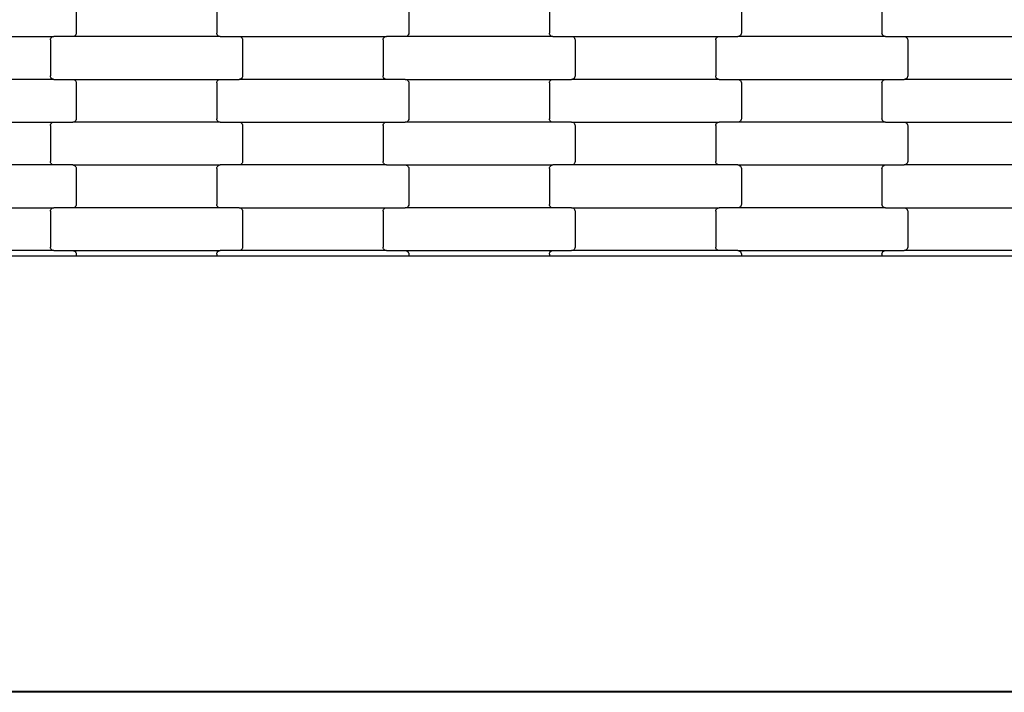
# Model space of a CAD drawing. Units: millimetres. Extents: x 380 to 12791, y -144 to 13242.
# Drawn here: x 4251 to 4825, y 5506 to 5899 of the extents above; entities that cross this region are included whole.
import ezdxf

# ---------------------------------------------------------------- set-up
doc = ezdxf.new("R2010")
doc.units = ezdxf.units.MM

msp = doc.modelspace()

# ---------------------------------------------------------------- linework, layer by layer
for p, q in [((4283.72, 5911.77), (4283.72, 5890.77)), ((4365.72, 5911.77), (4365.72, 5890.77)), ((4477.72, 5911.77), (4477.72, 5890.77)), ((4559.72, 5911.77), (4559.72, 5890.77)), ((4671.72, 5911.77), (4671.72, 5890.77)), ((4753.72, 5911.77), (4753.72, 5890.77)), ((4184.7, 5888.77), (4270.73, 5888.77)), ((4268.72, 5886.77), (4268.78, 5887.28)), ((4268.72, 5886.77), (4268.72, 5865.77)), ((4268.78, 5887.28), (4268.99, 5887.77)), ((4268.99, 5887.77), (4269.3, 5888.18)), ((4269.3, 5888.18), (4269.72, 5888.5)), ((4269.72, 5888.5), (4270.21, 5888.7)), ((4270.21, 5888.7), (4270.73, 5888.77)), ((4281.7, 5888.77), (4270.73, 5888.77)), ((4282.22, 5888.83), (4281.7, 5888.77)), ((4367.73, 5888.77), (4281.7, 5888.77)), ((4282.71, 5889.03), (4282.22, 5888.83)), ((4283.13, 5889.35), (4282.71, 5889.03)), ((4283.45, 5889.77), (4283.13, 5889.35)), ((4283.65, 5890.25), (4283.45, 5889.77)), ((4283.72, 5890.77), (4283.65, 5890.25)), ((4365.78, 5890.25), (4365.72, 5890.77)), ((4365.99, 5889.77), (4365.78, 5890.25)), ((4366.3, 5889.35), (4365.99, 5889.77)), ((4366.72, 5889.03), (4366.3, 5889.35)), ((4367.21, 5888.83), (4366.72, 5889.03)), ((4367.73, 5888.77), (4367.21, 5888.83)), ((4367.73, 5888.77), (4378.7, 5888.77)), ((4378.7, 5888.77), (4379.22, 5888.7)), ((4378.7, 5888.77), (4464.73, 5888.77)), ((4379.22, 5888.7), (4379.71, 5888.5)), ((4379.71, 5888.5), (4380.13, 5888.18)), ((4380.13, 5888.18), (4380.45, 5887.77)), ((4380.45, 5887.77), (4380.65, 5887.28)), ((4380.65, 5887.28), (4380.72, 5886.77)), ((4380.72, 5886.77), (4380.72, 5865.77)), ((4462.72, 5886.77), (4462.78, 5887.28)), ((4462.72, 5886.77), (4462.72, 5865.77)), ((4462.78, 5887.28), (4462.99, 5887.77)), ((4462.99, 5887.77), (4463.3, 5888.18)), ((4463.3, 5888.18), (4463.72, 5888.5)), ((4463.72, 5888.5), (4464.21, 5888.7)), ((4464.21, 5888.7), (4464.73, 5888.77)), ((4475.7, 5888.77), (4464.73, 5888.77)), ((4476.22, 5888.83), (4475.7, 5888.77)), ((4561.73, 5888.77), (4475.7, 5888.77)), ((4476.71, 5889.03), (4476.22, 5888.83)), ((4477.13, 5889.35), (4476.71, 5889.03)), ((4477.45, 5889.77), (4477.13, 5889.35)), ((4477.65, 5890.25), (4477.45, 5889.77)), ((4477.72, 5890.77), (4477.65, 5890.25)), ((4559.78, 5890.25), (4559.72, 5890.77)), ((4559.99, 5889.77), (4559.78, 5890.25)), ((4560.3, 5889.35), (4559.99, 5889.77)), ((4560.72, 5889.03), (4560.3, 5889.35)), ((4561.21, 5888.83), (4560.72, 5889.03)), ((4561.73, 5888.77), (4561.21, 5888.83)), ((4561.73, 5888.77), (4572.7, 5888.77)), ((4572.7, 5888.77), (4573.22, 5888.7)), ((4572.7, 5888.77), (4658.73, 5888.77)), ((4573.22, 5888.7), (4573.71, 5888.5)), ((4573.71, 5888.5), (4574.13, 5888.18)), ((4574.13, 5888.18), (4574.45, 5887.77)), ((4574.45, 5887.77), (4574.65, 5887.28)), ((4574.65, 5887.28), (4574.72, 5886.77)), ((4574.72, 5886.77), (4574.72, 5865.77)), ((4656.72, 5886.77), (4656.78, 5887.28)), ((4656.72, 5886.77), (4656.72, 5865.77)), ((4656.78, 5887.28), (4656.99, 5887.77)), ((4656.99, 5887.77), (4657.3, 5888.18)), ((4657.3, 5888.18), (4657.72, 5888.5)), ((4657.72, 5888.5), (4658.21, 5888.7)), ((4658.21, 5888.7), (4658.73, 5888.77)), ((4658.73, 5888.77), (4669.7, 5888.77)), ((4670.22, 5888.83), (4669.7, 5888.77)), ((4755.73, 5888.77), (4669.7, 5888.77)), ((4670.71, 5889.03), (4670.22, 5888.83)), ((4671.13, 5889.35), (4670.71, 5889.03)), ((4671.45, 5889.77), (4671.13, 5889.35)), ((4671.65, 5890.25), (4671.45, 5889.77)), ((4671.72, 5890.77), (4671.65, 5890.25)), ((4753.78, 5890.25), (4753.72, 5890.77)), ((4753.99, 5889.77), (4753.78, 5890.25)), ((4754.3, 5889.35), (4753.99, 5889.77)), ((4754.72, 5889.03), (4754.3, 5889.35)), ((4755.21, 5888.83), (4754.72, 5889.03)), ((4755.73, 5888.77), (4755.21, 5888.83)), ((4755.73, 5888.77), (4766.7, 5888.77)), ((4766.7, 5888.77), (4767.22, 5888.7)), ((4766.7, 5888.77), (4852.73, 5888.77)), ((4767.22, 5888.7), (4767.71, 5888.5)), ((4767.71, 5888.5), (4768.13, 5888.18)), ((4768.13, 5888.18), (4768.45, 5887.77)), ((4768.45, 5887.77), (4768.65, 5887.28)), ((4768.65, 5887.28), (4768.72, 5886.77)), ((4768.72, 5886.77), (4768.72, 5865.77)), ((4268.78, 5865.25), (4268.72, 5865.77)), ((4268.99, 5864.77), (4268.78, 5865.25)), ((4269.3, 5864.35), (4268.99, 5864.77)), ((4269.72, 5864.03), (4269.3, 5864.35)), ((4270.21, 5863.83), (4269.72, 5864.03)), ((4270.73, 5863.77), (4270.21, 5863.83)), ((4379.22, 5863.83), (4378.7, 5863.77)), ((4379.71, 5864.03), (4379.22, 5863.83)), ((4380.13, 5864.35), (4379.71, 5864.03)), ((4380.45, 5864.77), (4380.13, 5864.35)), ((4380.65, 5865.25), (4380.45, 5864.77)), ((4380.72, 5865.77), (4380.65, 5865.25)), ((4462.78, 5865.25), (4462.72, 5865.77)), ((4462.99, 5864.77), (4462.78, 5865.25)), ((4463.3, 5864.35), (4462.99, 5864.77)), ((4463.72, 5864.03), (4463.3, 5864.35)), ((4464.21, 5863.83), (4463.72, 5864.03)), ((4464.73, 5863.77), (4464.21, 5863.83)), ((4573.22, 5863.83), (4572.7, 5863.77)), ((4573.71, 5864.03), (4573.22, 5863.83)), ((4574.13, 5864.35), (4573.71, 5864.03)), ((4574.45, 5864.77), (4574.13, 5864.35)), ((4574.65, 5865.25), (4574.45, 5864.77)), ((4574.72, 5865.77), (4574.65, 5865.25)), ((4656.78, 5865.25), (4656.72, 5865.77)), ((4656.99, 5864.77), (4656.78, 5865.25)), ((4657.3, 5864.35), (4656.99, 5864.77)), ((4657.72, 5864.03), (4657.3, 5864.35)), ((4658.21, 5863.83), (4657.72, 5864.03)), ((4658.73, 5863.77), (4658.21, 5863.83)), ((4767.22, 5863.83), (4766.7, 5863.77)), ((4767.71, 5864.03), (4767.22, 5863.83)), ((4768.13, 5864.35), (4767.71, 5864.03)), ((4768.45, 5864.77), (4768.13, 5864.35)), ((4768.65, 5865.25), (4768.45, 5864.77)), ((4768.72, 5865.77), (4768.65, 5865.25)), ((4270.73, 5863.77), (4184.7, 5863.77)), ((4270.73, 5863.77), (4281.7, 5863.77)), ((4281.7, 5863.77), (4282.22, 5863.7)), ((4281.7, 5863.77), (4367.73, 5863.77)), ((4282.22, 5863.7), (4282.71, 5863.5)), ((4282.71, 5863.5), (4283.13, 5863.18)), ((4283.13, 5863.18), (4283.45, 5862.77)), ((4283.45, 5862.77), (4283.65, 5862.28)), ((4283.65, 5862.28), (4283.72, 5861.77)), ((4283.72, 5861.77), (4283.72, 5840.77)), ((4365.72, 5861.77), (4365.78, 5862.28)), ((4365.72, 5861.77), (4365.72, 5840.77)), ((4365.78, 5862.28), (4365.99, 5862.77)), ((4365.99, 5862.77), (4366.3, 5863.18)), ((4366.3, 5863.18), (4366.72, 5863.5)), ((4366.72, 5863.5), (4367.21, 5863.7)), ((4367.21, 5863.7), (4367.73, 5863.77)), ((4367.73, 5863.77), (4378.7, 5863.77)), ((4464.73, 5863.77), (4378.7, 5863.77)), ((4475.7, 5863.77), (4464.73, 5863.77)), ((4475.7, 5863.77), (4561.73, 5863.77)), ((4475.7, 5863.77), (4476.22, 5863.7)), ((4476.22, 5863.7), (4476.71, 5863.5)), ((4476.71, 5863.5), (4477.13, 5863.18)), ((4477.13, 5863.18), (4477.45, 5862.77)), ((4477.45, 5862.77), (4477.65, 5862.28)), ((4477.65, 5862.28), (4477.72, 5861.77)), ((4477.72, 5861.77), (4477.72, 5840.77)), ((4559.72, 5861.77), (4559.78, 5862.28)), ((4559.72, 5861.77), (4559.72, 5840.77)), ((4559.78, 5862.28), (4559.99, 5862.77)), ((4559.99, 5862.77), (4560.3, 5863.18)), ((4560.3, 5863.18), (4560.72, 5863.5)), ((4560.72, 5863.5), (4561.21, 5863.7)), ((4561.21, 5863.7), (4561.73, 5863.77)), ((4561.73, 5863.77), (4572.7, 5863.77)), ((4658.73, 5863.77), (4572.7, 5863.77)), ((4658.73, 5863.77), (4669.7, 5863.77)), ((4669.7, 5863.77), (4670.22, 5863.7)), ((4669.7, 5863.77), (4755.73, 5863.77)), ((4670.22, 5863.7), (4670.71, 5863.5)), ((4670.71, 5863.5), (4671.13, 5863.18)), ((4671.13, 5863.18), (4671.45, 5862.77)), ((4671.45, 5862.77), (4671.65, 5862.28)), ((4671.65, 5862.28), (4671.72, 5861.77)), ((4671.72, 5861.77), (4671.72, 5840.77)), ((4753.72, 5861.77), (4753.78, 5862.28)), ((4753.72, 5861.77), (4753.72, 5840.77)), ((4753.78, 5862.28), (4753.99, 5862.77)), ((4753.99, 5862.77), (4754.3, 5863.18)), ((4754.3, 5863.18), (4754.72, 5863.5)), ((4754.72, 5863.5), (4755.21, 5863.7)), ((4755.21, 5863.7), (4755.73, 5863.77)), ((4755.73, 5863.77), (4766.7, 5863.77)), ((4852.73, 5863.77), (4766.7, 5863.77)), ((4184.7, 5838.77), (4270.73, 5838.77)), ((4268.72, 5836.77), (4268.78, 5837.28)), ((4268.72, 5836.77), (4268.72, 5815.77)), ((4268.78, 5837.28), (4268.99, 5837.77)), ((4268.99, 5837.77), (4269.3, 5838.18)), ((4269.3, 5838.18), (4269.72, 5838.5)), ((4269.72, 5838.5), (4270.21, 5838.7)), ((4270.21, 5838.7), (4270.73, 5838.77)), ((4270.73, 5838.77), (4281.7, 5838.77)), ((4282.22, 5838.83), (4281.7, 5838.77)), ((4367.73, 5838.77), (4281.7, 5838.77)), ((4282.71, 5839.03), (4282.22, 5838.83)), ((4283.13, 5839.35), (4282.71, 5839.03)), ((4283.45, 5839.77), (4283.13, 5839.35)), ((4283.65, 5840.25), (4283.45, 5839.77)), ((4283.72, 5840.77), (4283.65, 5840.25)), ((4365.78, 5840.25), (4365.72, 5840.77)), ((4365.99, 5839.77), (4365.78, 5840.25)), ((4366.3, 5839.35), (4365.99, 5839.77)), ((4366.72, 5839.03), (4366.3, 5839.35)), ((4367.21, 5838.83), (4366.72, 5839.03)), ((4367.73, 5838.77), (4367.21, 5838.83)), ((4367.73, 5838.77), (4378.7, 5838.77)), ((4378.7, 5838.77), (4379.22, 5838.7)), ((4378.7, 5838.77), (4464.73, 5838.77)), ((4379.22, 5838.7), (4379.71, 5838.5)), ((4379.71, 5838.5), (4380.13, 5838.18)), ((4380.13, 5838.18), (4380.45, 5837.77)), ((4380.45, 5837.77), (4380.65, 5837.28)), ((4380.65, 5837.28), (4380.72, 5836.77)), ((4380.72, 5836.77), (4380.72, 5815.77)), ((4462.72, 5836.77), (4462.78, 5837.28)), ((4462.72, 5836.77), (4462.72, 5815.77)), ((4462.78, 5837.28), (4462.99, 5837.77)), ((4462.99, 5837.77), (4463.3, 5838.18)), ((4463.3, 5838.18), (4463.72, 5838.5)), ((4463.72, 5838.5), (4464.21, 5838.7)), ((4464.21, 5838.7), (4464.73, 5838.77)), ((4464.73, 5838.77), (4475.7, 5838.77)), ((4476.22, 5838.83), (4475.7, 5838.77)), ((4561.73, 5838.77), (4475.7, 5838.77)), ((4476.71, 5839.03), (4476.22, 5838.83)), ((4477.13, 5839.35), (4476.71, 5839.03)), ((4477.45, 5839.77), (4477.13, 5839.35)), ((4477.65, 5840.25), (4477.45, 5839.77)), ((4477.72, 5840.77), (4477.65, 5840.25)), ((4559.78, 5840.25), (4559.72, 5840.77)), ((4559.99, 5839.77), (4559.78, 5840.25)), ((4560.3, 5839.35), (4559.99, 5839.77)), ((4560.72, 5839.03), (4560.3, 5839.35)), ((4561.21, 5838.83), (4560.72, 5839.03)), ((4561.73, 5838.77), (4561.21, 5838.83)), ((4572.7, 5838.77), (4561.73, 5838.77)), ((4572.7, 5838.77), (4658.73, 5838.77)), ((4572.7, 5838.77), (4573.22, 5838.7)), ((4573.22, 5838.7), (4573.71, 5838.5)), ((4573.71, 5838.5), (4574.13, 5838.18)), ((4574.13, 5838.18), (4574.45, 5837.77)), ((4574.45, 5837.77), (4574.65, 5837.28)), ((4574.65, 5837.28), (4574.72, 5836.77)), ((4574.72, 5836.77), (4574.72, 5815.77)), ((4656.72, 5836.77), (4656.78, 5837.28)), ((4656.72, 5836.77), (4656.72, 5815.77)), ((4656.78, 5837.28), (4656.99, 5837.77)), ((4656.99, 5837.77), (4657.3, 5838.18)), ((4657.3, 5838.18), (4657.72, 5838.5)), ((4657.72, 5838.5), (4658.21, 5838.7)), ((4658.21, 5838.7), (4658.73, 5838.77)), ((4669.7, 5838.77), (4658.73, 5838.77)), ((4670.22, 5838.83), (4669.7, 5838.77)), ((4755.73, 5838.77), (4669.7, 5838.77)), ((4670.71, 5839.03), (4670.22, 5838.83)), ((4671.13, 5839.35), (4670.71, 5839.03)), ((4671.45, 5839.77), (4671.13, 5839.35)), ((4671.65, 5840.25), (4671.45, 5839.77)), ((4671.72, 5840.77), (4671.65, 5840.25)), ((4753.78, 5840.25), (4753.72, 5840.77)), ((4753.99, 5839.77), (4753.78, 5840.25)), ((4754.3, 5839.35), (4753.99, 5839.77)), ((4754.72, 5839.03), (4754.3, 5839.35)), ((4755.21, 5838.83), (4754.72, 5839.03)), ((4755.73, 5838.77), (4755.21, 5838.83)), ((4755.73, 5838.77), (4766.7, 5838.77)), ((4766.7, 5838.77), (4767.22, 5838.7)), ((4766.7, 5838.77), (4852.73, 5838.77)), ((4767.22, 5838.7), (4767.71, 5838.5)), ((4767.71, 5838.5), (4768.13, 5838.18)), ((4768.13, 5838.18), (4768.45, 5837.77)), ((4768.45, 5837.77), (4768.65, 5837.28)), ((4768.65, 5837.28), (4768.72, 5836.77)), ((4768.72, 5836.77), (4768.72, 5815.77)), ((4270.73, 5813.77), (4184.7, 5813.77)), ((4268.78, 5815.25), (4268.72, 5815.77)), ((4268.99, 5814.77), (4268.78, 5815.25)), ((4269.3, 5814.35), (4268.99, 5814.77)), ((4269.72, 5814.03), (4269.3, 5814.35)), ((4270.21, 5813.83), (4269.72, 5814.03)), ((4270.73, 5813.77), (4270.21, 5813.83)), ((4281.7, 5813.77), (4270.73, 5813.77)), ((4281.7, 5813.77), (4367.73, 5813.77)), ((4281.7, 5813.77), (4282.22, 5813.7)), ((4282.22, 5813.7), (4282.71, 5813.5)), ((4282.71, 5813.5), (4283.13, 5813.18)), ((4283.13, 5813.18), (4283.45, 5812.77)), ((4283.45, 5812.77), (4283.65, 5812.28)), ((4283.65, 5812.28), (4283.72, 5811.77)), ((4365.72, 5811.77), (4365.78, 5812.28)), ((4365.78, 5812.28), (4365.99, 5812.77)), ((4365.99, 5812.77), (4366.3, 5813.18)), ((4366.3, 5813.18), (4366.72, 5813.5)), ((4366.72, 5813.5), (4367.21, 5813.7)), ((4367.21, 5813.7), (4367.73, 5813.77)), ((4378.7, 5813.77), (4367.73, 5813.77)), ((4379.22, 5813.83), (4378.7, 5813.77)), ((4464.73, 5813.77), (4378.7, 5813.77)), ((4379.71, 5814.03), (4379.22, 5813.83)), ((4380.13, 5814.35), (4379.71, 5814.03)), ((4380.45, 5814.77), (4380.13, 5814.35)), ((4380.65, 5815.25), (4380.45, 5814.77)), ((4380.72, 5815.77), (4380.65, 5815.25)), ((4462.78, 5815.25), (4462.72, 5815.77)), ((4462.99, 5814.77), (4462.78, 5815.25)), ((4463.3, 5814.35), (4462.99, 5814.77)), ((4463.72, 5814.03), (4463.3, 5814.35)), ((4464.21, 5813.83), (4463.72, 5814.03)), ((4464.73, 5813.77), (4464.21, 5813.83)), ((4464.73, 5813.77), (4475.7, 5813.77)), ((4475.7, 5813.77), (4476.22, 5813.7)), ((4475.7, 5813.77), (4561.73, 5813.77)), ((4476.22, 5813.7), (4476.71, 5813.5)), ((4476.71, 5813.5), (4477.13, 5813.18)), ((4477.13, 5813.18), (4477.45, 5812.77)), ((4477.45, 5812.77), (4477.65, 5812.28)), ((4477.65, 5812.28), (4477.72, 5811.77)), ((4559.72, 5811.77), (4559.78, 5812.28)), ((4559.78, 5812.28), (4559.99, 5812.77)), ((4559.99, 5812.77), (4560.3, 5813.18)), ((4560.3, 5813.18), (4560.72, 5813.5)), ((4560.72, 5813.5), (4561.21, 5813.7)), ((4561.21, 5813.7), (4561.73, 5813.77)), ((4572.7, 5813.77), (4561.73, 5813.77)), ((4573.22, 5813.83), (4572.7, 5813.77)), ((4658.73, 5813.77), (4572.7, 5813.77)), ((4573.71, 5814.03), (4573.22, 5813.83)), ((4574.13, 5814.35), (4573.71, 5814.03)), ((4574.45, 5814.77), (4574.13, 5814.35)), ((4574.65, 5815.25), (4574.45, 5814.77)), ((4574.72, 5815.77), (4574.65, 5815.25)), ((4656.78, 5815.25), (4656.72, 5815.77)), ((4656.99, 5814.77), (4656.78, 5815.25)), ((4657.3, 5814.35), (4656.99, 5814.77)), ((4657.72, 5814.03), (4657.3, 5814.35)), ((4658.21, 5813.83), (4657.72, 5814.03)), ((4658.73, 5813.77), (4658.21, 5813.83)), ((4669.7, 5813.77), (4658.73, 5813.77)), ((4669.7, 5813.77), (4755.73, 5813.77)), ((4669.7, 5813.77), (4670.22, 5813.7)), ((4670.22, 5813.7), (4670.71, 5813.5)), ((4670.71, 5813.5), (4671.13, 5813.18)), ((4671.13, 5813.18), (4671.45, 5812.77)), ((4671.45, 5812.77), (4671.65, 5812.28)), ((4671.65, 5812.28), (4671.72, 5811.77)), ((4753.72, 5811.77), (4753.78, 5812.28)), ((4753.78, 5812.28), (4753.99, 5812.77)), ((4753.99, 5812.77), (4754.3, 5813.18)), ((4754.3, 5813.18), (4754.72, 5813.5)), ((4754.72, 5813.5), (4755.21, 5813.7)), ((4755.21, 5813.7), (4755.73, 5813.77)), ((4755.73, 5813.77), (4766.7, 5813.77)), ((4767.22, 5813.83), (4766.7, 5813.77)), ((4852.73, 5813.77), (4766.7, 5813.77)), ((4767.71, 5814.03), (4767.22, 5813.83)), ((4768.13, 5814.35), (4767.71, 5814.03)), ((4768.45, 5814.77), (4768.13, 5814.35)), ((4768.65, 5815.25), (4768.45, 5814.77)), ((4768.72, 5815.77), (4768.65, 5815.25)), ((4283.72, 5811.77), (4283.72, 5790.77)), ((4365.72, 5811.77), (4365.72, 5790.77)), ((4477.72, 5811.77), (4477.72, 5790.77)), ((4559.72, 5811.77), (4559.72, 5790.77)), ((4671.72, 5811.77), (4671.72, 5790.77)), ((4753.72, 5811.77), (4753.72, 5790.77)), ((4283.13, 5789.35), (4282.71, 5789.03)), ((4283.45, 5789.77), (4283.13, 5789.35)), ((4283.65, 5790.25), (4283.45, 5789.77)), ((4283.72, 5790.77), (4283.65, 5790.25)), ((4365.78, 5790.25), (4365.72, 5790.77)), ((4365.99, 5789.77), (4365.78, 5790.25)), ((4366.3, 5789.35), (4365.99, 5789.77)), ((4366.72, 5789.03), (4366.3, 5789.35)), ((4477.13, 5789.35), (4476.71, 5789.03)), ((4477.45, 5789.77), (4477.13, 5789.35)), ((4477.65, 5790.25), (4477.45, 5789.77)), ((4477.72, 5790.77), (4477.65, 5790.25)), ((4559.78, 5790.25), (4559.72, 5790.77)), ((4559.99, 5789.77), (4559.78, 5790.25)), ((4560.3, 5789.35), (4559.99, 5789.77)), ((4560.72, 5789.03), (4560.3, 5789.35)), ((4671.13, 5789.35), (4670.71, 5789.03)), ((4671.45, 5789.77), (4671.13, 5789.35)), ((4671.65, 5790.25), (4671.45, 5789.77)), ((4671.72, 5790.77), (4671.65, 5790.25)), ((4753.78, 5790.25), (4753.72, 5790.77)), ((4753.99, 5789.77), (4753.78, 5790.25)), ((4754.3, 5789.35), (4753.99, 5789.77)), ((4754.72, 5789.03), (4754.3, 5789.35)), ((4184.7, 5788.77), (4270.73, 5788.77)), ((4268.72, 5786.77), (4268.78, 5787.28)), ((4268.72, 5786.77), (4268.72, 5765.77)), ((4268.78, 5787.28), (4268.99, 5787.77)), ((4268.99, 5787.77), (4269.3, 5788.18)), ((4269.3, 5788.18), (4269.72, 5788.5)), ((4269.72, 5788.5), (4270.21, 5788.7)), ((4270.21, 5788.7), (4270.73, 5788.77)), ((4281.7, 5788.77), (4270.73, 5788.77)), ((4282.22, 5788.83), (4281.7, 5788.77)), ((4367.73, 5788.77), (4281.7, 5788.77)), ((4282.71, 5789.03), (4282.22, 5788.83)), ((4367.21, 5788.83), (4366.72, 5789.03)), ((4367.73, 5788.77), (4367.21, 5788.83)), ((4378.7, 5788.77), (4367.73, 5788.77)), ((4378.7, 5788.77), (4464.73, 5788.77)), ((4378.7, 5788.77), (4379.22, 5788.7)), ((4379.22, 5788.7), (4379.71, 5788.5)), ((4379.71, 5788.5), (4380.13, 5788.18)), ((4380.13, 5788.18), (4380.45, 5787.77)), ((4380.45, 5787.77), (4380.65, 5787.28)), ((4380.65, 5787.28), (4380.72, 5786.77)), ((4380.72, 5786.77), (4380.72, 5765.77)), ((4462.72, 5786.77), (4462.78, 5787.28)), ((4462.72, 5786.77), (4462.72, 5765.77)), ((4462.78, 5787.28), (4462.99, 5787.77)), ((4462.99, 5787.77), (4463.3, 5788.18)), ((4463.3, 5788.18), (4463.72, 5788.5)), ((4463.72, 5788.5), (4464.21, 5788.7)), ((4464.21, 5788.7), (4464.73, 5788.77)), ((4464.73, 5788.77), (4475.7, 5788.77)), ((4476.22, 5788.83), (4475.7, 5788.77)), ((4561.73, 5788.77), (4475.7, 5788.77)), ((4476.71, 5789.03), (4476.22, 5788.83)), ((4561.21, 5788.83), (4560.72, 5789.03)), ((4561.73, 5788.77), (4561.21, 5788.83)), ((4572.7, 5788.77), (4561.73, 5788.77)), ((4572.7, 5788.77), (4658.73, 5788.77)), ((4572.7, 5788.77), (4573.22, 5788.7)), ((4573.22, 5788.7), (4573.71, 5788.5)), ((4573.71, 5788.5), (4574.13, 5788.18)), ((4574.13, 5788.18), (4574.45, 5787.77)), ((4574.45, 5787.77), (4574.65, 5787.28)), ((4574.65, 5787.28), (4574.72, 5786.77)), ((4574.72, 5786.77), (4574.72, 5765.77)), ((4656.72, 5786.77), (4656.78, 5787.28)), ((4656.72, 5786.77), (4656.72, 5765.77)), ((4656.78, 5787.28), (4656.99, 5787.77)), ((4656.99, 5787.77), (4657.3, 5788.18)), ((4657.3, 5788.18), (4657.72, 5788.5)), ((4657.72, 5788.5), (4658.21, 5788.7)), ((4658.21, 5788.7), (4658.73, 5788.77)), ((4669.7, 5788.77), (4658.73, 5788.77)), ((4670.22, 5788.83), (4669.7, 5788.77)), ((4755.73, 5788.77), (4669.7, 5788.77)), ((4670.71, 5789.03), (4670.22, 5788.83)), ((4755.21, 5788.83), (4754.72, 5789.03)), ((4755.73, 5788.77), (4755.21, 5788.83)), ((4755.73, 5788.77), (4766.7, 5788.77)), ((4766.7, 5788.77), (4767.22, 5788.7)), ((4766.7, 5788.77), (4852.73, 5788.77)), ((4767.22, 5788.7), (4767.71, 5788.5)), ((4767.71, 5788.5), (4768.13, 5788.18)), ((4768.13, 5788.18), (4768.45, 5787.77)), ((4768.45, 5787.77), (4768.65, 5787.28)), ((4768.65, 5787.28), (4768.72, 5786.77)), ((4768.72, 5786.77), (4768.72, 5765.77)), ((4277.72, 5760.57), (4177.72, 5760.57)), ((4270.73, 5763.77), (4184.7, 5763.77)), ((4268.78, 5765.25), (4268.72, 5765.77)), ((4268.99, 5764.77), (4268.78, 5765.25)), ((4269.3, 5764.35), (4268.99, 5764.77)), ((4269.72, 5764.03), (4269.3, 5764.35)), ((4270.21, 5763.83), (4269.72, 5764.03)), ((4270.73, 5763.77), (4270.21, 5763.83)), ((4270.73, 5763.77), (4281.7, 5763.77)), ((4283.72, 5760.57), (4277.72, 5760.57)), ((4281.7, 5763.77), (4282.22, 5763.7)), ((4281.7, 5763.77), (4367.73, 5763.77)), ((4282.22, 5763.7), (4282.71, 5763.5)), ((4282.71, 5763.5), (4283.13, 5763.18)), ((4283.13, 5763.18), (4283.45, 5762.77)), ((4283.45, 5762.77), (4283.65, 5762.28)), ((4283.65, 5762.28), (4283.72, 5761.77)), ((4283.72, 5761.77), (4283.72, 5760.57)), ((4365.72, 5760.57), (4283.72, 5760.57)), ((4365.72, 5761.77), (4365.78, 5762.28)), ((4365.72, 5761.77), (4365.72, 5760.57)), ((4371.72, 5760.57), (4365.72, 5760.57)), ((4365.78, 5762.28), (4365.99, 5762.77)), ((4365.99, 5762.77), (4366.3, 5763.18)), ((4366.3, 5763.18), (4366.72, 5763.5)), ((4366.72, 5763.5), (4367.21, 5763.7)), ((4367.21, 5763.7), (4367.73, 5763.77)), ((4378.7, 5763.77), (4367.73, 5763.77)), ((4471.72, 5760.57), (4371.72, 5760.57)), ((4379.22, 5763.83), (4378.7, 5763.77)), ((4464.73, 5763.77), (4378.7, 5763.77)), ((4379.71, 5764.03), (4379.22, 5763.83)), ((4380.13, 5764.35), (4379.71, 5764.03)), ((4380.45, 5764.77), (4380.13, 5764.35)), ((4380.65, 5765.25), (4380.45, 5764.77)), ((4380.72, 5765.77), (4380.65, 5765.25)), ((4462.78, 5765.25), (4462.72, 5765.77)), ((4462.99, 5764.77), (4462.78, 5765.25)), ((4463.3, 5764.35), (4462.99, 5764.77)), ((4463.72, 5764.03), (4463.3, 5764.35)), ((4464.21, 5763.83), (4463.72, 5764.03)), ((4464.73, 5763.77), (4464.21, 5763.83)), ((4464.73, 5763.77), (4475.7, 5763.77)), ((4477.72, 5760.57), (4471.72, 5760.57)), ((4475.7, 5763.77), (4476.22, 5763.7)), ((4475.7, 5763.77), (4561.73, 5763.77)), ((4476.22, 5763.7), (4476.71, 5763.5)), ((4476.71, 5763.5), (4477.13, 5763.18)), ((4477.13, 5763.18), (4477.45, 5762.77)), ((4477.45, 5762.77), (4477.65, 5762.28)), ((4477.65, 5762.28), (4477.72, 5761.77)), ((4477.72, 5761.77), (4477.72, 5760.57)), ((4559.72, 5760.57), (4477.72, 5760.57)), ((4559.72, 5761.77), (4559.78, 5762.28)), ((4559.72, 5761.77), (4559.72, 5760.57)), ((4565.72, 5760.57), (4559.72, 5760.57)), ((4559.78, 5762.28), (4559.99, 5762.77)), ((4559.99, 5762.77), (4560.3, 5763.18)), ((4560.3, 5763.18), (4560.72, 5763.5)), ((4560.72, 5763.5), (4561.21, 5763.7)), ((4561.21, 5763.7), (4561.73, 5763.77)), ((4561.73, 5763.77), (4572.7, 5763.77)), ((4665.72, 5760.57), (4565.72, 5760.57)), ((4573.22, 5763.83), (4572.7, 5763.77)), ((4658.73, 5763.77), (4572.7, 5763.77)), ((4573.71, 5764.03), (4573.22, 5763.83)), ((4574.13, 5764.35), (4573.71, 5764.03)), ((4574.45, 5764.77), (4574.13, 5764.35)), ((4574.65, 5765.25), (4574.45, 5764.77)), ((4574.72, 5765.77), (4574.65, 5765.25)), ((4656.78, 5765.25), (4656.72, 5765.77)), ((4656.99, 5764.77), (4656.78, 5765.25)), ((4657.3, 5764.35), (4656.99, 5764.77)), ((4657.72, 5764.03), (4657.3, 5764.35)), ((4658.21, 5763.83), (4657.72, 5764.03)), ((4658.73, 5763.77), (4658.21, 5763.83)), ((4669.7, 5763.77), (4658.73, 5763.77)), ((4671.72, 5760.57), (4665.72, 5760.57)), ((4669.7, 5763.77), (4755.73, 5763.77)), ((4669.7, 5763.77), (4670.22, 5763.7)), ((4670.22, 5763.7), (4670.71, 5763.5)), ((4670.71, 5763.5), (4671.13, 5763.18)), ((4671.13, 5763.18), (4671.45, 5762.77)), ((4671.45, 5762.77), (4671.65, 5762.28)), ((4671.65, 5762.28), (4671.72, 5761.77)), ((4671.72, 5761.77), (4671.72, 5760.57)), ((4753.72, 5760.57), (4671.72, 5760.57)), ((4753.72, 5761.77), (4753.78, 5762.28)), ((4753.72, 5761.77), (4753.72, 5760.57)), ((4759.72, 5760.57), (4753.72, 5760.57)), ((4753.78, 5762.28), (4753.99, 5762.77)), ((4753.99, 5762.77), (4754.3, 5763.18)), ((4754.3, 5763.18), (4754.72, 5763.5)), ((4754.72, 5763.5), (4755.21, 5763.7)), ((4755.21, 5763.7), (4755.73, 5763.77)), ((4755.73, 5763.77), (4766.7, 5763.77)), ((4859.72, 5760.57), (4759.72, 5760.57)), ((4767.22, 5763.83), (4766.7, 5763.77)), ((4852.73, 5763.77), (4766.7, 5763.77)), ((4767.71, 5764.03), (4767.22, 5763.83)), ((4768.13, 5764.35), (4767.71, 5764.03)), ((4768.45, 5764.77), (4768.13, 5764.35)), ((4768.65, 5765.25), (4768.45, 5764.77)), ((4768.72, 5765.77), (4768.65, 5765.25)), ((3679.28, 5506.57), (8200.19, 5506.57)), ((8200.19, 5505.92), (3679.28, 5505.92))]:
    msp.add_line(p, q)

doc.saveas('drawing.dxf')
